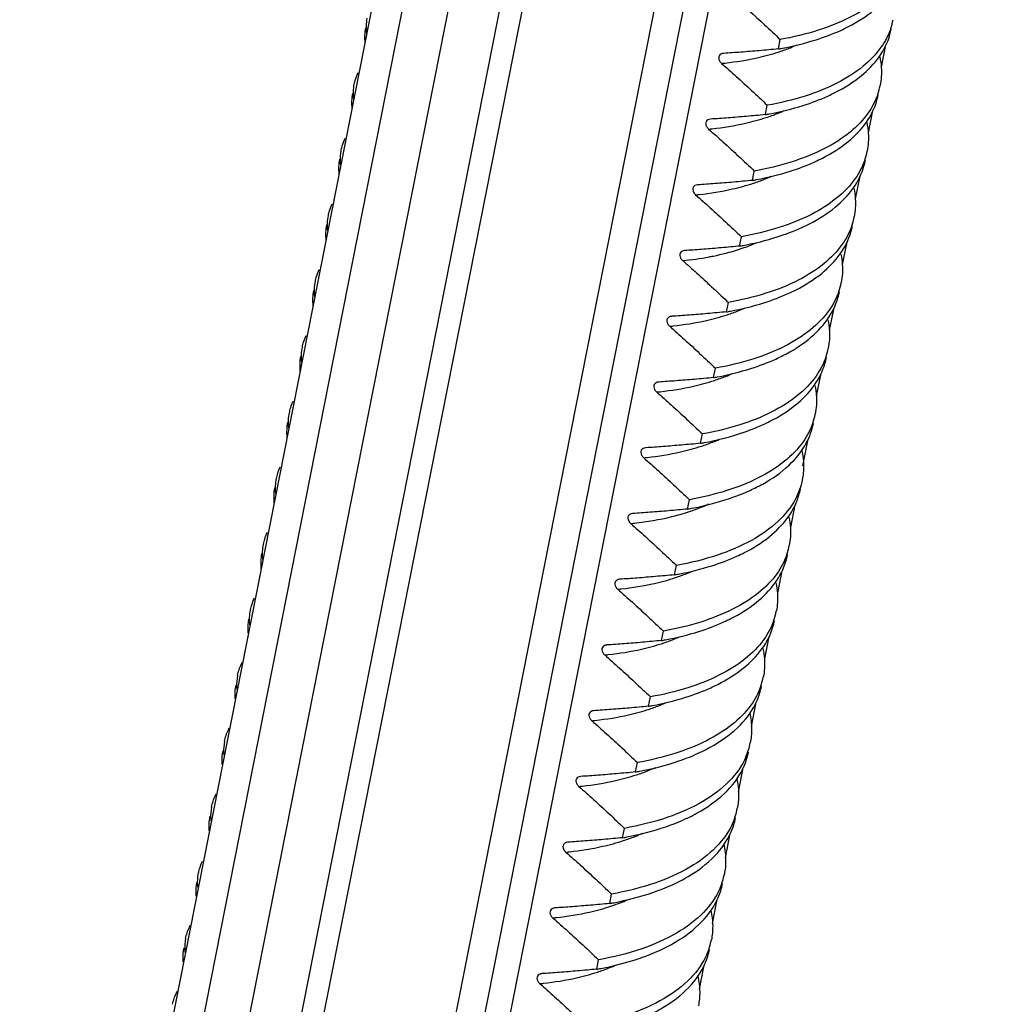
# Model space of a CAD drawing. Units: millimetres. Extents: x 2009 to 2849, y -2638 to -1165.
# Drawn here: x 2098 to 2113, y -2368 to -2353 of the extents above; entities that cross this region are included whole.
import ezdxf

# ---------------------------------------------------------------- set-up
doc = ezdxf.new("R2010")
doc.units = ezdxf.units.MM
doc.header["$LTSCALE"] = 30.734
doc.layers.get('0').update_dxf_attribs({"linetype": 'CONTINUOUS', "lineweight": 30})

msp = doc.modelspace()

# ---------------------------------------------------------------- linework, layer by layer
at = {"color": 7, "linetype": 'Continuous'}
for p, q in [((2108.8751, -2323.6829), (2097.8025, -2379.7563)), ((2109.2288, -2324.28), (2098.1786, -2380.2402)), ((2109.7583, -2325.1738), (2098.7567, -2380.888)), ((2110.3514, -2326.175), (2099.4332, -2381.4667)), ((2110.6111, -2326.6134), (2099.7343, -2381.6954)), ((2101.6394, -2382.3637), (2112.1389, -2329.1924)), ((2102.0516, -2382.5304), (2112.4727, -2329.7559)), ((2112.7592, -2330.2394), (2102.4635, -2382.3786)), ((2109.4701, -2352.9629), (2109.4986, -2352.8185)), ((2108.627, -2353.0315), (2108.6231, -2353.0319)), ((2111.1189, -2352.8997), (2111.0509, -2353.244)), ((2109.2705, -2353.9737), (2109.299, -2353.8293)), ((2110.9193, -2353.9106), (2110.8513, -2354.2549)), ((2108.4274, -2354.0423), (2108.4235, -2354.0428)), ((2109.0709, -2354.9846), (2109.0994, -2354.8402)), ((2110.7197, -2354.9214), (2110.6517, -2355.2657)), ((2108.2278, -2355.0532), (2108.2239, -2355.0536)), ((2108.8713, -2355.9955), (2108.8998, -2355.8511)), ((2108.8713, -2355.9955), (2108.8443, -2355.9981)), ((2110.5201, -2355.9323), (2110.4521, -2356.2767)), ((2108.6717, -2357.0063), (2108.7002, -2356.8619)), ((2108.6779, -2356.8407), (2108.7002, -2356.8619)), ((2110.3205, -2356.9432), (2110.2524, -2357.2877)), ((2107.8286, -2357.075), (2107.8247, -2357.0754)), ((2108.472, -2358.0172), (2108.5006, -2357.8728)), ((2110.1209, -2357.954), (2110.0528, -2358.2986)), ((2107.629, -2358.0858), (2107.6251, -2358.0862)), ((2108.2724, -2359.0281), (2108.3009, -2358.8837)), ((2109.9212, -2358.9649), (2109.8406, -2359.3734)), ((2107.4294, -2359.0967), (2107.4255, -2359.0971)), ((2108.0728, -2360.0389), (2108.1013, -2359.8945)), ((2109.7216, -2359.9758), (2109.6535, -2360.3209)), ((2107.2298, -2360.1076), (2107.2258, -2360.108)), ((2107.8732, -2361.0498), (2107.9017, -2360.9054)), ((2109.522, -2360.9866), (2109.4538, -2361.332)), ((2107.0301, -2361.1184), (2107.0262, -2361.1189)), ((2107.6736, -2362.0607), (2107.7021, -2361.9163)), ((2109.3224, -2361.9975), (2109.2542, -2362.343)), ((2106.8305, -2362.1293), (2106.8266, -2362.1297)), ((2107.474, -2363.0716), (2107.5025, -2362.9271)), ((2109.1228, -2363.0084), (2109.0493, -2363.3805)), ((2106.6309, -2363.1402), (2106.627, -2363.1406)), ((2107.2744, -2364.0824), (2107.3029, -2363.938)), ((2108.9232, -2364.0193), (2108.8497, -2364.3912)), ((2106.4313, -2364.151), (2106.4274, -2364.1515)), ((2107.0748, -2365.0933), (2107.1033, -2364.9489)), ((2108.7236, -2365.0301), (2108.6501, -2365.402)), ((2106.2317, -2365.1619), (2106.2278, -2365.1623)), ((2106.8752, -2366.1042), (2106.9037, -2365.9597)), ((2108.524, -2366.041), (2108.4506, -2366.4127)), ((2106.0321, -2366.1728), (2106.0282, -2366.1732)), ((2106.6755, -2367.115), (2106.7041, -2366.9706)), ((2108.3243, -2367.0519), (2108.2511, -2367.4229)), ((2105.8325, -2367.1836), (2105.8286, -2367.1841))]:
    msp.add_line(p, q, dxfattribs=at)
for centre, radius, start, end in [((2110.2318, -2352.3174), 1.021, 340.8564, 348.93948), ((2108.54, -2347.7772), 5.2684, 280.16891, 280.84218), ((2108.5422, -2350.1284), 3.028, 288.11348, 291.61185), ((2108.6605, -2350.4283), 2.7056, 291.62182, 293.98717), ((2108.0785, -2347.9864), 5.2246, 275.69187, 276.28669), ((2110.0322, -2353.3282), 1.0209, 340.85782, 348.94167), ((2108.4608, -2351.439), 2.7057, 291.62187, 293.98453), ((2108.3404, -2348.7883), 5.2682, 280.16891, 280.84207), ((2108.3425, -2351.1392), 3.028, 288.11348, 291.61185), ((2107.8789, -2348.9973), 5.2246, 275.69187, 276.28669), ((2109.8327, -2354.3391), 1.0209, 340.85919, 348.94373), ((2108.1408, -2349.7993), 5.268, 280.16892, 280.84196), ((2108.1429, -2352.1501), 3.028, 288.11348, 291.61185), ((2108.2611, -2352.4497), 2.7059, 291.62192, 293.98185), ((2107.6793, -2350.0082), 5.2246, 275.69187, 276.28669), ((2109.6331, -2355.35), 1.0209, 340.86331, 348.94584), ((2107.8612, -2352.9152), 3.2871, 287.64512, 288.11143), ((2107.9413, -2350.8107), 5.2675, 280.16892, 280.84174), ((2107.8867, -2352.9926), 3.2055, 288.10861, 289.26938), ((2108.0103, -2353.3362), 2.8405, 289.20224, 293.48043), ((2107.5273, -2351.4385), 4.8025, 275.62285, 280.5056), ((2107.606, -2351.8936), 4.3407, 280.57922, 281.4801), ((2109.4334, -2356.3609), 1.0209, 340.86841, 348.95207), ((2107.8615, -2354.4705), 2.707, 291.62223, 293.96518), ((2107.7418, -2351.8221), 5.267, 280.16893, 280.84126), ((2107.7437, -2354.1718), 3.028, 288.11348, 291.61185), ((2107.28, -2352.0299), 5.2246, 275.69187, 276.28669), ((2109.2337, -2357.3718), 1.021, 340.86995, 348.95307), ((2107.5422, -2352.833), 5.2669, 280.16893, 280.84119), ((2107.5441, -2355.1827), 3.028, 288.11348, 291.61185), ((2107.6618, -2355.4813), 2.7071, 291.62226, 293.96343), ((2107.0804, -2353.0408), 5.2246, 275.69187, 276.28669), ((2109.034, -2358.3827), 1.021, 340.87331, 348.95387), ((2107.3426, -2353.844), 5.2669, 280.16893, 280.84112), ((2107.3445, -2356.1936), 3.028, 288.11348, 291.61185), ((2107.4622, -2356.492), 2.7072, 291.62229, 293.96197), ((2106.8808, -2354.0516), 5.2246, 275.69187, 276.28669), ((2107.1404, -2354.8407), 5.2812, 280.16881, 280.84888), ((2106.6796, -2355.0467), 5.2405, 275.69175, 276.29726), ((2108.6342, -2360.4044), 1.0216, 340.8779, 348.95513), ((2106.9433, -2355.8654), 5.2671, 280.16893, 280.84105), ((2106.9453, -2358.2153), 3.028, 288.11348, 291.61185), ((2107.063, -2358.5137), 2.7072, 291.6223, 293.96113), ((2106.4816, -2356.0734), 5.2246, 275.69187, 276.28669), ((2108.4345, -2361.4153), 1.0218, 340.87896, 348.95481), ((2106.7437, -2356.8762), 5.2673, 280.16893, 280.84109), ((2106.7456, -2359.2262), 3.028, 288.11348, 291.61185), ((2106.8634, -2359.5247), 2.7071, 291.62228, 293.96239), ((2106.282, -2357.0842), 5.2246, 275.69187, 276.28669), ((2101.8972, -2362.7489), 0.7595, 168.74556, 182.08471), ((2108.2347, -2362.4261), 1.0219, 340.87716, 348.95425), ((2101.8884, -2362.7482), 0.7507, 182.16464, 185.01415), ((2106.6638, -2360.5356), 2.707, 291.62225, 293.96364), ((2106.544, -2357.8869), 5.2674, 280.16892, 280.84114), ((2106.546, -2360.237), 3.028, 288.11348, 291.61185), ((2106.0824, -2358.0951), 5.2246, 275.69187, 276.28669), ((2101.6977, -2363.7598), 0.7596, 168.74732, 182.10035), ((2107.9896, -2363.4258), 1.0683, 336.72152, 348.82733), ((2101.6889, -2363.7591), 0.7508, 182.17998, 185.02023), ((2106.3401, -2358.8736), 5.2919, 280.16874, 280.85347), ((2106.3464, -2361.2479), 3.028, 288.11348, 291.61185), ((2106.4721, -2361.5657), 2.6863, 291.61581, 294.29493), ((2105.8828, -2359.106), 5.2246, 275.69187, 276.28669), ((2101.4982, -2364.7707), 0.7597, 168.7493, 182.11803), ((2107.7902, -2364.4367), 1.0682, 336.74484, 348.82812), ((2101.4894, -2364.7699), 0.7509, 182.19732, 185.0271), ((2106.1405, -2359.8843), 5.2921, 280.16873, 280.85356), ((2106.1468, -2362.2588), 3.028, 288.11348, 291.61185), ((2106.2726, -2362.5767), 2.6861, 291.61576, 294.29749), ((2105.6832, -2360.1168), 5.2246, 275.69187, 276.28669), ((2107.5907, -2365.4476), 1.068, 336.77143, 348.82902), ((2106.073, -2363.5877), 2.686, 291.61571, 294.29992), ((2105.9408, -2360.895), 5.2923, 280.16873, 280.85364), ((2105.9472, -2363.2696), 3.028, 288.11348, 291.61185), ((2105.4835, -2361.1277), 5.2246, 275.69187, 276.28669), ((2101.0997, -2366.7923), 0.7604, 168.76399, 182.24375), ((2107.3913, -2366.4585), 1.0678, 336.80127, 348.83002), ((2101.0912, -2366.7917), 0.752, 182.32051, 185.07585), ((2105.7412, -2361.9058), 5.2924, 280.16873, 280.85373), ((2105.7476, -2364.2805), 3.028, 288.11348, 291.61185), ((2105.8735, -2364.5987), 2.6858, 291.61566, 294.30222), ((2105.2839, -2362.1386), 5.2246, 275.69187, 276.28669)]:
    msp.add_arc(centre, radius, start, end, dxfattribs=at)
for points, start_tangent, end_tangent in [([(2111.3959, -2351.6414), (2111.2524, -2351.9206), (2110.9747, -2352.2169), (2110.5819, -2352.4717), (2110.0825, -2352.6755), (2109.4986, -2352.8185)], (-0.3275905, -0.9448198), (-0.9842856, -0.1765836)), ([(2110.4278, -2352.6769), (2110.549, -2352.6184), (2110.9428, -2352.3641), (2111.223, -2352.0663), (2111.3846, -2351.7316), (2111.4049, -2351.6468)], (0.9102506, 0.4140578), (0.1922406, 0.9813478)), ([(2108.7963, -2352.1744), (2109.0217, -2352.3751), (2109.2558, -2352.5899), (2109.4986, -2352.8185)], (0.7526505, -0.6584202), (0.724158, -0.6896341)), ([(2103.1389, -2352.725), (2103.1477, -2352.492)], (-0.1116364, 0.9937491), (0.1907524, 0.9816382)), ([(2103.1192, -2352.6364), (2103.1107, -2352.8723)], (-0.1907179, -0.9816449), (0.1152212, -0.9933399)), ([(2111.1963, -2352.6522), (2111.052, -2352.9326), (2110.7719, -2353.2304), (2110.3782, -2353.4847), (2109.8799, -2353.6874), (2109.299, -2353.8293)], (-0.3275952, -0.9448182), (-0.9842856, -0.1765836)), ([(2109.531, -2352.9516), (2110.0507, -2352.821), (2110.4278, -2352.6769)], (0.9821427, 0.1881373), (0.9102506, 0.4140578)), ([(2110.2282, -2353.6878), (2110.3484, -2353.6298), (2110.7424, -2353.3756), (2111.0231, -2353.0776), (2111.1849, -2352.7424), (2111.2053, -2352.6576)], (0.910258, 0.4140416), (0.1922099, 0.9813538)), ([(2108.6231, -2353.0318), (2108.5856, -2353.0432), (2108.559, -2353.0691), (2108.5515, -2353.1051), (2108.5647, -2353.146), (2108.5967, -2353.1853)], (-0.9951259, -0.098613), (0.7526505, -0.6584202)), ([(2109.4701, -2352.9629), (2109.1754, -2352.9898), (2108.8944, -2353.0128), (2108.627, -2353.0315)], (-0.9954336, -0.0954569), (-0.9979983, -0.0632406)), ([(2108.6506, -2353.1796), (2109.1617, -2353.0948), (2109.4836, -2353.0063)], (0.9939838, 0.1095268), (0.9502655, 0.311441)), ([(2108.5967, -2353.1853), (2108.8215, -2353.3853), (2109.0556, -2353.6001), (2109.299, -2353.8293)], (0.7526505, -0.6584202), (0.724158, -0.6896341)), ([(2111.029, -2353.0835), (2111.0517, -2353.2473), (2111.0342, -2353.5241)], (0.2053939, -0.9786794), (-0.1922141, -0.981353)), ([(2102.9481, -2353.5029), (2102.9658, -2353.4317), (2103.0078, -2353.3243)], (0.1907133, 0.9816458), (0.4340719, 0.9008782)), ([(2102.9393, -2353.7359), (2102.9481, -2353.5029)], (-0.1116646, 0.993746), (0.1907133, 0.9816458)), ([(2102.9196, -2353.6473), (2102.911, -2353.883)], (-0.190588, -0.9816701), (0.1150401, -0.9933609)), ([(2110.9967, -2353.663), (2110.852, -2353.944), (2110.5714, -2354.242), (2110.1774, -2354.4962), (2109.6793, -2354.6985), (2109.0994, -2354.8402)], (-0.3275714, -0.9448264), (-0.9842856, -0.1765836)), ([(2109.3313, -2353.9625), (2109.8503, -2353.8321), (2110.2282, -2353.6878)], (0.9821431, 0.1881354), (0.910258, 0.4140416)), ([(2110.0285, -2354.6987), (2110.1477, -2354.6412), (2110.542, -2354.3871), (2110.8231, -2354.0889), (2110.9853, -2353.7534), (2111.0057, -2353.6684)], (0.9102656, 0.4140248), (0.1921821, 0.9813593)), ([(2108.4235, -2354.0427), (2108.386, -2354.0541), (2108.3594, -2354.0799), (2108.3519, -2354.116), (2108.3651, -2354.1569), (2108.3971, -2354.1961)], (-0.9951256, -0.0986154), (0.7526505, -0.6584202)), ([(2109.2705, -2353.9737), (2108.9766, -2354.0006), (2108.6956, -2354.0236), (2108.4274, -2354.0423)], (-0.9954336, -0.0954569), (-0.9979983, -0.0632406)), ([(2108.451, -2354.1905), (2108.9621, -2354.1057), (2109.2839, -2354.0172)], (0.9939838, 0.1095268), (0.9502655, 0.311441)), ([(2110.8294, -2354.0944), (2110.8521, -2354.2581), (2110.8346, -2354.5349)], (0.2053206, -0.9786948), (-0.1921808, -0.9813595)), ([(2108.3971, -2354.1961), (2108.6225, -2354.3968), (2108.8566, -2354.6116), (2109.0994, -2354.8402)], (0.7526505, -0.6584202), (0.724158, -0.6896341)), ([(2102.7485, -2354.5138), (2102.7666, -2354.4409), (2102.8081, -2354.3353)], (0.1905937, 0.981669), (0.4339663, 0.9009291)), ([(2102.7396, -2354.7465), (2102.7485, -2354.5138)], (-0.111295, 0.9937874), (0.1905937, 0.981669)), ([(2102.72, -2354.6582), (2102.7114, -2354.8939)], (-0.1905758, -0.9816725), (0.1149792, -0.9933679)), ([(2110.7971, -2354.6739), (2110.652, -2354.9554), (2110.3708, -2355.2536), (2109.9765, -2355.5077), (2109.4788, -2355.7097), (2108.8998, -2355.8511)], (-0.3275504, -0.9448337), (-0.9842856, -0.1765836)), ([(2109.1317, -2354.9733), (2109.6499, -2354.8432), (2110.0285, -2354.6987)], (0.9821435, 0.1881335), (0.9102656, 0.4140248)), ([(2109.8288, -2355.7096), (2109.947, -2355.6526), (2110.3413, -2355.3988), (2110.623, -2355.1005), (2110.7856, -2354.7645), (2110.8061, -2354.6793)], (0.9102753, 0.4140035), (0.192158, 0.981364)), ([(2109.0709, -2354.9846), (2108.777, -2355.0115), (2108.4959, -2355.0345), (2108.2278, -2355.0532)], (-0.9954336, -0.0954569), (-0.9979983, -0.0632406)), ([(2108.2239, -2355.0535), (2108.1864, -2355.065), (2108.1598, -2355.0908), (2108.1523, -2355.1269), (2108.1654, -2355.1678), (2108.1974, -2355.207)], (-0.9951219, -0.0986528), (0.7526505, -0.6584202)), ([(2108.2514, -2355.2014), (2108.7624, -2355.1165), (2109.0843, -2355.028)], (0.9939838, 0.1095268), (0.9502655, 0.311441)), ([(2110.6298, -2355.1054), (2110.6524, -2355.269), (2110.635, -2355.5457)], (0.2052141, -0.9787171), (-0.1921496, -0.9813657)), ([(2108.1974, -2355.207), (2108.4229, -2355.4077), (2108.657, -2355.6225), (2108.8998, -2355.8511)], (0.7526505, -0.6584202), (0.724158, -0.6896341)), ([(2102.5489, -2355.5247), (2102.5672, -2355.4512), (2102.6085, -2355.3461)], (0.1905779, 0.9816721), (0.4340117, 0.9009072)), ([(2102.54, -2355.7573), (2102.5489, -2355.5247)], (-0.1111254, 0.9938064), (0.1905779, 0.9816721)), ([(2102.5204, -2355.6691), (2102.5118, -2355.9047)], (-0.1905671, -0.9816742), (0.114911, -0.9933758)), ([(2110.5975, -2355.6847), (2110.4518, -2355.9671), (2110.17, -2356.2655), (2109.7757, -2356.5192), (2109.2774, -2356.7211), (2108.7002, -2356.8619)], (-0.3274878, -0.9448554), (-0.9842856, -0.1765836)), ([(2108.9321, -2355.9842), (2109.4486, -2355.8546), (2109.8288, -2355.7096)], (0.9821442, 0.1881297), (0.9102753, 0.4140035)), ([(2109.6289, -2356.7206), (2109.741, -2356.6668), (2110.1362, -2356.4142), (2110.4205, -2356.1155), (2110.5853, -2355.7777), (2110.6065, -2355.6901)], (0.9103181, 0.4139094), (0.192072, 0.9813808)), ([(2108.0282, -2356.0641), (2107.9868, -2356.0758), (2107.9602, -2356.1017), (2107.9527, -2356.1378), (2107.9658, -2356.1786), (2107.9978, -2356.2179)], (-0.9979983, -0.0632406), (0.7526505, -0.6584202)), ([(2108.8443, -2355.9981), (2108.5601, -2356.0239), (2108.2881, -2356.0459), (2108.0282, -2356.0641)], (-0.9955045, -0.0947143), (-0.9979983, -0.0632406)), ([(2108.4699, -2356.1474), (2108.8576, -2356.0476)], (0.9799817, 0.1990877), (0.9529492, 0.30313)), ([(2110.4304, -2356.1172), (2110.4529, -2356.2802), (2110.4354, -2356.5566)], (0.2045273, -0.9788609), (-0.192074, -0.9813804)), ([(2102.3493, -2356.5355), (2102.3678, -2356.4614), (2102.4089, -2356.3569)], (0.1905672, 0.9816742), (0.4340839, 0.9008725)), ([(2107.9978, -2356.2179), (2108.2164, -2356.4123), (2108.443, -2356.62), (2108.6779, -2356.8407)], (0.7526505, -0.6584202), (0.7248376, -0.6889197)), ([(2102.3404, -2356.768), (2102.3493, -2356.5355)], (-0.1109302, 0.9938282), (0.1905672, 0.9816742)), ([(2102.3208, -2356.6799), (2102.3122, -2356.9155)], (-0.190562, -0.9816752), (0.1148353, -0.9933845)), ([(2110.3979, -2356.6955), (2110.2496, -2356.9817), (2109.9654, -2357.2804), (2109.5702, -2357.5331), (2109.0749, -2357.7329), (2108.5006, -2357.8728)], (-0.3274364, -0.9448732), (-0.9842856, -0.1765836)), ([(2108.7324, -2356.9951), (2109.2458, -2356.8665), (2109.6289, -2356.7206)], (0.9821458, 0.1881214), (0.9103181, 0.4139094)), ([(2109.4293, -2357.7315), (2109.5404, -2357.6781), (2109.9356, -2357.4258), (2110.2202, -2357.1273), (2110.3855, -2356.7892), (2110.4069, -2356.701)], (0.9103247, 0.4138948), (0.1920674, 0.9813817)), ([(2107.8247, -2357.0753), (2107.7872, -2357.0867), (2107.7606, -2357.1126), (2107.7531, -2357.1486), (2107.7662, -2357.1895), (2107.7982, -2357.2287)], (-0.9951202, -0.09867), (0.7526505, -0.6584202)), ([(2108.6717, -2357.0063), (2108.3777, -2357.0332), (2108.0967, -2357.0562), (2107.8286, -2357.075)], (-0.9954336, -0.0954569), (-0.9979983, -0.0632406)), ([(2107.8522, -2357.2231), (2108.3632, -2357.1383), (2108.6851, -2357.0498)], (0.9939838, 0.1095268), (0.9502655, 0.311441)), ([(2107.7982, -2357.2287), (2108.0237, -2357.4294), (2108.2578, -2357.6442), (2108.5006, -2357.8728)], (0.7526505, -0.6584202), (0.724158, -0.6896341)), ([(2110.2308, -2357.1282), (2110.2533, -2357.2912), (2110.2358, -2357.5674)], (0.2043737, -0.9788929), (-0.1920677, -0.9813817)), ([(2102.1497, -2357.5464), (2102.1684, -2357.4715), (2102.2094, -2357.3677)], (0.1905614, 0.9816753), (0.4341812, 0.9008256)), ([(2102.1407, -2357.7787), (2102.1497, -2357.5464)], (-0.1107065, 0.9938531), (0.1905614, 0.9816753)), ([(2102.1212, -2357.6908), (2102.1121, -2357.9219), (2102.1125, -2357.9259)], (-0.1905845, -0.9816708), (0.1142222, -0.9934552)), ([(2110.1983, -2357.7064), (2110.0492, -2357.9937), (2109.7646, -2358.2922), (2109.3694, -2358.5445), (2108.8747, -2358.744), (2108.3009, -2358.8837)], (-0.3274226, -0.944878), (-0.9842856, -0.1765836)), ([(2109.2227, -2358.7455), (2109.3398, -2358.6895), (2109.735, -2358.4375), (2110.02, -2358.1391), (2110.1857, -2357.8008), (2110.2073, -2357.7118)], (0.9113864, 0.4115517), (0.192066, 0.981382)), ([(2108.5328, -2358.0059), (2109.0457, -2357.8775), (2109.4293, -2357.7315)], (0.982146, 0.1881201), (0.9103247, 0.4138948)), ([(2108.472, -2358.0172), (2108.1781, -2358.0441), (2107.8971, -2358.0671), (2107.629, -2358.0858)], (-0.9954336, -0.0954569), (-0.9979983, -0.0632406)), ([(2107.6251, -2358.0861), (2107.5876, -2358.0976), (2107.561, -2358.1234), (2107.5535, -2358.1595), (2107.5666, -2358.2004), (2107.5986, -2358.2396)], (-0.9951516, -0.098353), (0.7526505, -0.6584202)), ([(2107.6525, -2358.234), (2108.1636, -2358.1492), (2108.4855, -2358.0606)], (0.9939838, 0.1095268), (0.9502655, 0.311441)), ([(2110.0312, -2358.1393), (2110.0537, -2358.3023), (2110.0362, -2358.5783)], (0.2042131, -0.9789265), (-0.192066, -0.981382)), ([(2107.5986, -2358.2396), (2107.8241, -2358.4403), (2108.0581, -2358.6551), (2108.3009, -2358.8837)], (0.7526505, -0.6584202), (0.724158, -0.6896341)), ([(2101.9501, -2358.5572), (2101.9698, -2358.4792), (2102.0099, -2358.3782)], (0.1905803, 0.9816716), (0.4347234, 0.900564)), ([(2101.941, -2358.7885), (2101.9501, -2358.5572)], (-0.109262, 0.994013), (0.1905803, 0.9816716)), ([(2101.9216, -2358.7016), (2101.9124, -2358.9325), (2101.9129, -2358.9367)], (-0.1905979, -0.9816682), (0.114078, -0.9934718)), ([(2109.9987, -2358.7172), (2109.8488, -2359.0056), (2109.5638, -2359.304), (2109.1687, -2359.556), (2108.6745, -2359.755), (2108.1013, -2359.8945)], (-0.3273804, -0.9448926), (-0.9842856, -0.1765836)), ([(2108.3332, -2359.0168), (2108.8457, -2358.8885), (2109.2227, -2358.7455)], (0.9821462, 0.188119), (0.9113864, 0.4115517)), ([(2109.0339, -2359.7515), (2109.2279, -2359.6538), (2109.6328, -2359.3636), (2109.9024, -2359.0172), (2110.0076, -2358.7227)], (0.9097667, 0.4151199), (0.1958756, 0.9806287)), ([(2108.2724, -2359.0281), (2107.9785, -2359.055), (2107.6975, -2359.0779), (2107.4294, -2359.0967)], (-0.9954336, -0.0954569), (-0.9979983, -0.0632406)), ([(2107.4529, -2359.2448), (2107.964, -2359.16), (2108.2859, -2359.0715)], (0.9939838, 0.1095268), (0.9502655, 0.311441)), ([(2107.4255, -2359.097), (2107.388, -2359.1084), (2107.3614, -2359.1343), (2107.3539, -2359.1704), (2107.367, -2359.2112), (2107.399, -2359.2505)], (-0.995165, -0.0982171), (0.7526505, -0.6584202)), ([(2109.8257, -2359.1235), (2109.8512, -2359.4915), (2109.8365, -2359.5891)], (0.2241324, -0.9745587), (-0.1958631, -0.9806312)), ([(2101.7505, -2359.5681), (2101.7704, -2359.4893), (2101.8104, -2359.3889)], (0.1905953, 0.9816687), (0.4348787, 0.900489)), ([(2107.399, -2359.2505), (2107.6245, -2359.4511), (2107.8585, -2359.6659), (2108.1013, -2359.8945)], (0.7526505, -0.6584202), (0.724158, -0.6896341)), ([(2101.7413, -2359.799), (2101.7505, -2359.5681)], (-0.1088017, 0.9940635), (0.1905953, 0.9816687)), ([(2109.8365, -2359.5891), (2109.7315, -2359.8834)], (-0.1958631, -0.9806312), (-0.4666357, -0.8844496)), ([(2101.722, -2359.7125), (2101.7128, -2359.943), (2101.7133, -2359.9474)], (-0.1906146, -0.981665), (0.1139236, -0.9934895)), ([(2108.1345, -2360.0275), (2108.7024, -2359.8811), (2109.0339, -2359.7515)], (0.9821204, 0.1882539), (0.9097667, 0.4151199)), ([(2108.8303, -2360.7642), (2108.9369, -2360.7131), (2109.3303, -2360.4637), (2109.6166, -2360.1666), (2109.785, -2359.8275), (2109.808, -2359.7337)], (0.9103515, 0.4138359), (0.1921107, 0.9813733)), ([(2109.7315, -2359.8834), (2109.4621, -2360.2296), (2109.057, -2360.5201), (2108.5313, -2360.7475), (2107.9017, -2360.9054)], (-0.4666357, -0.8844496), (-0.9842856, -0.1765836)), ([(2108.0873, -2360.0821), (2108.3727, -2359.9719), (2108.3977, -2359.9605)], (0.9502437, 0.3115074), (0.9072659, 0.4205574)), ([(2107.2258, -2360.1079), (2107.1884, -2360.1193), (2107.1617, -2360.1452), (2107.1543, -2360.1812), (2107.1674, -2360.2221), (2107.1994, -2360.2614)], (-0.9951216, -0.0986559), (0.7526505, -0.6584202)), ([(2108.0728, -2360.0389), (2107.7789, -2360.0658), (2107.4979, -2360.0888), (2107.2298, -2360.1076)], (-0.9954336, -0.0954569), (-0.9979983, -0.0632406)), ([(2107.2545, -2360.2556), (2107.8316, -2360.155), (2108.0873, -2360.0821)], (0.9939634, 0.1097121), (0.9502437, 0.3115074)), ([(2107.1994, -2360.2614), (2107.4248, -2360.462), (2107.6589, -2360.6768), (2107.9017, -2360.9054)], (0.7526505, -0.6584202), (0.724158, -0.6896341)), ([(2109.6321, -2360.1615), (2109.6545, -2360.3256), (2109.6369, -2360.6001)], (0.2038663, -0.9789987), (-0.192107, -0.981374)), ([(2101.5509, -2360.5789), (2101.5711, -2360.4994), (2101.6108, -2360.3997)], (0.1906148, 0.9816649), (0.4350441, 0.9004091)), ([(2101.5417, -2360.8094), (2101.5509, -2360.5789)], (-0.1082966, 0.9941186), (0.1906148, 0.9816649)), ([(2101.5224, -2360.7233), (2101.5131, -2360.9535), (2101.5136, -2360.9582)], (-0.1906385, -0.9816603), (0.1137689, -0.9935072)), ([(2109.5995, -2360.7391), (2109.4457, -2361.0329), (2109.1593, -2361.33), (2108.7659, -2361.5795), (2108.275, -2361.7768), (2107.7021, -2361.9163)], (-0.3273708, -0.9448959), (-0.9842856, -0.1765836)), ([(2108.6307, -2361.775), (2108.7371, -2361.724), (2109.13, -2361.4751), (2109.4164, -2361.1783), (2109.5852, -2360.8392), (2109.6084, -2360.7445)], (0.9103516, 0.4138357), (0.1921252, 0.9813704)), ([(2107.934, -2361.0385), (2108.4462, -2360.9103), (2108.8303, -2360.7642)], (0.9821465, 0.1881177), (0.9103515, 0.4138359)), ([(2107.8732, -2361.0498), (2107.5793, -2361.0767), (2107.2983, -2361.0997), (2107.0301, -2361.1184)], (-0.9954336, -0.0954569), (-0.9979983, -0.0632406)), ([(2107.0262, -2361.1187), (2106.9888, -2361.1302), (2106.9621, -2361.156), (2106.9546, -2361.1921), (2106.9678, -2361.233), (2106.9998, -2361.2722)], (-0.9951192, -0.0986802), (0.7526505, -0.6584202)), ([(2107.0537, -2361.2666), (2107.5648, -2361.1818), (2107.8867, -2361.0932)], (0.9939838, 0.1095268), (0.9502655, 0.311441)), ([(2109.4324, -2361.1721), (2109.455, -2361.337), (2109.4373, -2361.611)], (0.2040204, -0.9789666), (-0.1921239, -0.9813707)), ([(2106.9998, -2361.2722), (2107.2252, -2361.4729), (2107.4593, -2361.6877), (2107.7021, -2361.9163)], (0.7526505, -0.6584202), (0.724158, -0.6896341)), ([(2101.3513, -2361.5898), (2101.3717, -2361.5094), (2101.4113, -2361.4104)], (0.1906433, 0.9816594), (0.4352452, 0.9003119)), ([(2101.342, -2361.8199), (2101.3513, -2361.5898)], (-0.107784, 0.9941743), (0.1906433, 0.9816594)), ([(2101.3234, -2361.7343), (2101.3093, -2361.9102), (2101.3117, -2361.9474)], (-0.1943597, -0.9809303), (0.087241, -0.9961872)), ([(2109.3999, -2361.7499), (2109.2454, -2362.0447), (2108.9589, -2362.3415), (2108.566, -2362.5905), (2108.0758, -2362.7876), (2107.5025, -2362.9271)], (-0.3273655, -0.9448978), (-0.9842856, -0.1765836)), ([(2107.7344, -2362.0494), (2108.2469, -2361.9211), (2108.6307, -2361.775)], (0.9821463, 0.1881185), (0.9103516, 0.4138357)), ([(2108.4311, -2362.7859), (2108.5373, -2362.735), (2108.9298, -2362.4865), (2109.2163, -2362.1899), (2109.3854, -2361.8508), (2109.4088, -2361.7554)], (0.9103515, 0.413836), (0.1921422, 0.9813671)), ([(2107.6736, -2362.0607), (2107.3797, -2362.0876), (2107.0987, -2362.1105), (2106.8305, -2362.1293)], (-0.9954336, -0.0954569), (-0.9979983, -0.0632406)), ([(2106.8541, -2362.2774), (2107.3652, -2362.1926), (2107.6871, -2362.1041)], (0.9939838, 0.1095268), (0.9502655, 0.311441)), ([(2106.8266, -2362.1296), (2106.7891, -2362.141), (2106.7625, -2362.1669), (2106.755, -2362.203), (2106.7682, -2362.2438), (2106.8002, -2362.2831)], (-0.9951198, -0.0986744), (0.7526505, -0.6584202)), ([(2109.2328, -2362.1828), (2109.2554, -2362.3483), (2109.2377, -2362.6219)], (0.2041625, -0.978937), (-0.1921442, -0.9813667)), ([(2101.1523, -2362.6007), (2101.2116, -2362.4212), (2101.2248, -2362.3948)], (0.1943656, 0.9809292), (0.4641455, 0.885759)), ([(2106.8002, -2362.2831), (2107.0256, -2362.4837), (2107.2597, -2362.6985), (2107.5025, -2362.9271)], (0.7526505, -0.6584202), (0.724158, -0.6896341)), ([(2101.1238, -2362.7451), (2101.1097, -2362.9212), (2101.1121, -2362.9583)], (-0.1943388, -0.9809345), (0.0873329, -0.9961792)), ([(2109.2002, -2362.7609), (2109.0451, -2363.0565), (2108.7586, -2363.353), (2108.3662, -2363.6014), (2107.8767, -2363.7983), (2107.3029, -2363.938)], (-0.3274064, -0.9448836), (-0.9842856, -0.1765836)), ([(2107.5347, -2363.0603), (2108.0477, -2362.9318), (2108.4311, -2362.7859)], (0.9821462, 0.1881193), (0.9103515, 0.413836)), ([(2108.2378, -2363.794), (2108.4803, -2363.6682), (2108.8853, -2363.3568), (2109.1421, -2362.9814), (2109.2088, -2362.7663)], (0.9094659, 0.4157785), (0.1940604, 0.9809896)), ([(2106.627, -2363.1405), (2106.5895, -2363.1519), (2106.5629, -2363.1778), (2106.5554, -2363.2138), (2106.5685, -2363.2547), (2106.6005, -2363.294)], (-0.9951231, -0.0986406), (0.7526505, -0.6584202)), ([(2107.474, -2363.0716), (2107.1798, -2363.0985), (2106.8988, -2363.1214), (2106.6309, -2363.1402)], (-0.9954336, -0.0954569), (-0.9979983, -0.0632406)), ([(2106.6545, -2363.2883), (2107.1655, -2363.2035), (2107.4874, -2363.115)], (0.9939838, 0.1095268), (0.9502655, 0.311441)), ([(2109.0285, -2363.1722), (2109.058, -2363.4237), (2109.0377, -2363.6328)], (0.221168, -0.9752357), (-0.1940638, -0.9809889)), ([(2106.6005, -2363.294), (2106.8258, -2363.4945), (2107.0599, -2363.7092), (2107.3029, -2363.938)], (0.7526505, -0.6584202), (0.724158, -0.6896341)), ([(2100.9527, -2363.6116), (2101.0118, -2363.4324), (2101.0251, -2363.4058)], (0.1943413, 0.980934), (0.4640071, 0.8858315)), ([(2100.9242, -2363.756), (2100.9101, -2363.9323), (2100.9125, -2363.9693)], (-0.1943157, -0.980939), (0.0874345, -0.9961703)), ([(2108.0382, -2364.8048), (2108.2816, -2364.6786), (2108.6862, -2364.3672), (2108.9427, -2363.9919), (2109.0092, -2363.7772)], (0.9094609, 0.4157894), (0.1940511, 0.9809914)), ([(2108.971, -2363.848), (2108.7141, -2364.2235), (2108.3089, -2364.5349), (2107.7673, -2364.7794), (2107.1033, -2364.9489)], (-0.3957346, -0.9183649), (-0.9842856, -0.1765836)), ([(2107.3366, -2364.0709), (2107.9386, -2363.9128), (2108.2378, -2363.794)], (0.9821051, 0.1883339), (0.9094659, 0.4157785)), ([(2107.2744, -2364.0824), (2106.9805, -2364.1093), (2106.6994, -2364.1323), (2106.4313, -2364.151)], (-0.9954336, -0.0954569), (-0.9979983, -0.0632406)), ([(2106.4274, -2364.1513), (2106.3899, -2364.1628), (2106.3633, -2364.1886), (2106.3558, -2364.2247), (2106.3689, -2364.2656), (2106.4009, -2364.3048)], (-0.9951559, -0.0983095), (0.7526505, -0.6584202)), ([(2106.4549, -2364.2992), (2106.9659, -2364.2144), (2107.2878, -2364.1258)], (0.9939838, 0.1095268), (0.9502655, 0.311441)), ([(2108.8289, -2364.1831), (2108.8584, -2364.4344), (2108.8381, -2364.6436)], (0.2211568, -0.9752383), (-0.1940531, -0.980991)), ([(2106.4009, -2364.3048), (2106.6264, -2364.5055), (2106.8605, -2364.7203), (2107.1033, -2364.9489)], (0.7526505, -0.6584202), (0.724158, -0.6896341)), ([(2100.7531, -2364.6224), (2100.812, -2364.4437), (2100.8254, -2364.4168)], (0.1943139, 0.9809394), (0.4638509, 0.8859133)), ([(2100.7237, -2364.7667), (2100.7135, -2364.9849)], (-0.1924862, -0.9812997), (0.0934994, -0.9956193)), ([(2107.137, -2365.0817), (2107.7397, -2364.9235), (2108.0382, -2364.8048)], (0.9821048, 0.1883355), (0.9094609, 0.4157894)), ([(2107.8387, -2365.8157), (2108.083, -2365.6889), (2108.4871, -2365.3775), (2108.7432, -2365.0023), (2108.8096, -2364.788)], (0.9094558, 0.4158007), (0.1940407, 0.9809935)), ([(2108.7715, -2364.8584), (2108.515, -2365.2338), (2108.1103, -2365.5451), (2107.5684, -2365.79), (2106.9037, -2365.9597)], (-0.3953616, -0.9185256), (-0.9842856, -0.1765836)), ([(2107.0748, -2365.0933), (2106.7805, -2365.1202), (2106.4995, -2365.1432), (2106.2317, -2365.1619)], (-0.9954336, -0.0954569), (-0.9979983, -0.0632406)), ([(2106.2553, -2365.31), (2106.7663, -2365.2252), (2107.0882, -2365.1367)], (0.9939838, 0.1095268), (0.9502655, 0.311441)), ([(2106.2278, -2365.1622), (2106.1903, -2365.1736), (2106.1637, -2365.1995), (2106.1562, -2365.2356), (2106.1693, -2365.2764), (2106.2013, -2365.3157)], (-0.9951658, -0.0982096), (0.7526505, -0.6584202)), ([(2108.6293, -2365.194), (2108.6588, -2365.445), (2108.6385, -2365.6545)], (0.2211445, -0.9752411), (-0.1940409, -0.9809934)), ([(2106.2013, -2365.3157), (2106.4265, -2365.5161), (2106.6606, -2365.7309), (2106.9037, -2365.9597)], (0.7526505, -0.6584202), (0.724158, -0.6896341)), ([(2100.5526, -2365.6332), (2100.5575, -2365.6104), (2100.612, -2365.4558)], (0.1924849, 0.9812999), (0.4311251, 0.9022922)), ([(2100.5424, -2365.8514), (2100.5526, -2365.6332)], (-0.0935103, 0.9956183), (0.1924849, 0.9812999)), ([(2100.525, -2365.7777), (2100.511, -2365.9557), (2100.5133, -2365.9918)], (-0.1940977, -0.9809822), (0.088346, -0.9960898)), ([(2108.5721, -2365.8688), (2108.316, -2366.244), (2107.9118, -2366.5553), (2107.3696, -2366.8006), (2106.7041, -2366.9706)], (-0.3949363, -0.9187085), (-0.9842856, -0.1765836)), ([(2106.9374, -2366.0926), (2107.5407, -2365.9341), (2107.8387, -2365.8157)], (0.9821045, 0.188337), (0.9094558, 0.4158007)), ([(2107.6391, -2366.8265), (2107.8844, -2366.6991), (2108.2881, -2366.3878), (2108.5438, -2366.0128), (2108.61, -2365.7989)], (0.9094504, 0.4158124), (0.1940294, 0.9809957)), ([(2106.0282, -2366.1731), (2105.9907, -2366.1845), (2105.9641, -2366.2104), (2105.9566, -2366.2464), (2105.9697, -2366.2873), (2106.0017, -2366.3266)], (-0.9951668, -0.0981988), (0.7526505, -0.6584202)), ([(2106.8752, -2366.1042), (2106.5812, -2366.1311), (2106.3002, -2366.154), (2106.0321, -2366.1728)], (-0.9954336, -0.0954569), (-0.9979983, -0.0632406)), ([(2106.0557, -2366.3209), (2106.5667, -2366.2361), (2106.8886, -2366.1476)], (0.9939838, 0.1095268), (0.9502655, 0.311441)), ([(2108.4296, -2366.2049), (2108.4591, -2366.4556), (2108.4389, -2366.6654)], (0.221131, -0.9752441), (-0.1940273, -0.9809961)), ([(2106.0017, -2366.3266), (2106.2272, -2366.5272), (2106.4613, -2366.742), (2106.7041, -2366.9706)], (0.7526505, -0.6584202), (0.724158, -0.6896341)), ([(2100.3539, -2366.6442), (2100.4113, -2366.4684), (2100.4256, -2366.4396)], (0.1941099, 0.9809798), (0.4627365, 0.8864959)), ([(2100.3254, -2366.7886), (2100.3114, -2366.9669), (2100.3137, -2367.0028)], (-0.1940506, -0.9809915), (0.0885214, -0.9960743)), ([(2107.4397, -2367.8373), (2107.6914, -2367.7061), (2108.0925, -2367.3945), (2108.3456, -2367.0204), (2108.4103, -2366.8098)], (0.9094192, 0.4158808), (0.1939393, 0.9810135)), ([(2108.3727, -2366.8791), (2108.1171, -2367.2542), (2107.7135, -2367.5655), (2107.1706, -2367.8112), (2106.5044, -2367.9815)], (-0.3944589, -0.9189136), (-0.9842856, -0.1765836)), ([(2106.7377, -2367.1035), (2107.3416, -2366.9448), (2107.6391, -2366.8265)], (0.9821042, 0.1883384), (0.9094504, 0.4158124)), ([(2106.6755, -2367.115), (2106.3816, -2367.1419), (2106.1006, -2367.1649), (2105.8325, -2367.1836)], (-0.9954336, -0.0954569), (-0.9979983, -0.0632406)), ([(2105.8286, -2367.1839), (2105.7911, -2367.1954), (2105.7645, -2367.2212), (2105.757, -2367.2573), (2105.7701, -2367.2982), (2105.8021, -2367.3374)], (-0.995156, -0.0983084), (0.7526505, -0.6584202)), ([(2105.856, -2367.3318), (2106.3671, -2367.247), (2106.689, -2367.1584)], (0.9939838, 0.1095268), (0.9502655, 0.311441)), ([(2108.2301, -2367.2159), (2108.2595, -2367.4649), (2108.2393, -2367.6762)], (0.2210035, -0.975273), (-0.1939474, -0.9810119)), ([(2105.8021, -2367.3374), (2106.0276, -2367.5381), (2106.2616, -2367.7529), (2106.5044, -2367.9815)], (0.7526505, -0.6584202), (0.724158, -0.6896341)), ([(2100.1543, -2367.655), (2100.2114, -2367.48), (2100.2259, -2367.4507)], (0.1940546, 0.9809907), (0.4624627, 0.8866388))]:
    msp.add_spline(points, degree=3, dxfattribs=dict(at, start_tangent=start_tangent, end_tangent=end_tangent))

doc.saveas('drawing.dxf')
